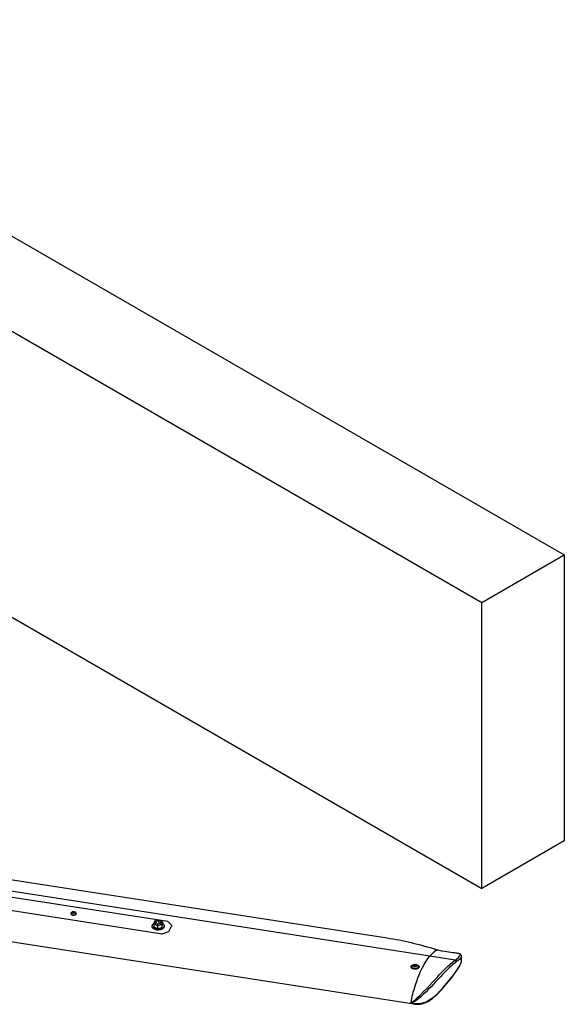
# Model space of a CAD drawing. Units: inches. Extents: x 0.5 to 10.9, y -1.5 to 8.4.
# Drawn here: x 9.9 to 10.6, y 6.2 to 7.5 of the extents above; entities that cross this region are included whole.
import ezdxf

# ---------------------------------------------------------------- set-up
doc = ezdxf.new("R2010")
doc.units = ezdxf.units.IN
doc.header["$MEASUREMENT"] = 0

msp = doc.modelspace()

# ---------------------------------------------------------------- linework, layer by layer
at = {"color": 7, "linetype": 'Continuous', "lineweight": 25}
for p, q in [((8.56445757, 7.98659497), (10.6009251, 6.81096729)), ((8.45132049, 7.92128232), (10.48778801, 6.74565464)), ((9.52656762, 6.90861577), (10.48778801, 6.35371505)), ((10.48778801, 6.74565464), (10.6009251, 6.81096729)), ((10.6009251, 6.81096729), (10.6009251, 6.4190277)), ((10.48778801, 6.35371505), (10.48778801, 6.74565464)), ((10.6009251, 6.4190277), (10.48778801, 6.35371505)), ((10.35847916, 6.28535717), (9.70513997, 6.3866728)), ((10.41665887, 6.26069746), (9.83401265, 6.35105048)), ((9.72633931, 6.34159814), (10.05022987, 6.29137128)), ((10.05801269, 6.30809697), (9.83588729, 6.34254275)), ((9.65790433, 6.30947369), (10.39188392, 6.19565286)), ((10.0386255, 6.30481793), (10.0386255, 6.30114546)), ((10.04058104, 6.30560855), (10.04055018, 6.30559941)), ((10.04236342, 6.30617213), (10.04058104, 6.30577186)), ((10.04236342, 6.30600883), (10.04058104, 6.30560855)), ((10.04058104, 6.30560855), (10.04058104, 6.30577186)), ((10.0407034, 6.30559028), (10.04248578, 6.30599055)), ((10.04119498, 6.30807641), (10.04268665, 6.30738545)), ((10.04289787, 6.30753741), (10.0414062, 6.30822837)), ((10.0414062, 6.30806506), (10.0414062, 6.30822837)), ((10.04288503, 6.30738006), (10.0414062, 6.30806506)), ((10.04236342, 6.30600883), (10.04236342, 6.30617213)), ((10.04289787, 6.30738545), (10.04289787, 6.30753741)), ((10.04414434, 6.3052223), (10.04385363, 6.30413106)), ((10.04385363, 6.30410145), (10.04385363, 6.30413106)), ((10.04414434, 6.30505899), (10.04387902, 6.30406308)), ((10.04414434, 6.30505899), (10.04414434, 6.3052223)), ((10.04418721, 6.30410145), (10.04447792, 6.30519268)), ((10.04517037, 6.30907371), (10.04487966, 6.30798247)), ((10.04487966, 6.30795286), (10.04487966, 6.30798247)), ((10.04517037, 6.3089104), (10.04490506, 6.30791449)), ((10.04517037, 6.3089104), (10.04517037, 6.30907371)), ((10.04521324, 6.30795286), (10.04550395, 6.30904409)), ((10.04645971, 6.30563774), (10.04795138, 6.30494679)), ((10.0481626, 6.30509875), (10.04667092, 6.3057897)), ((10.04667092, 6.3056264), (10.04667092, 6.3057897)), ((10.04814975, 6.30494139), (10.04667092, 6.3056264)), ((10.0468718, 6.30702129), (10.04684094, 6.30701216)), ((10.04865418, 6.30758488), (10.0468718, 6.3071846)), ((10.04865418, 6.30742157), (10.0468718, 6.30702129)), ((10.0468718, 6.30702129), (10.0468718, 6.3071846)), ((10.04699416, 6.30700302), (10.04877654, 6.3074033)), ((10.0481626, 6.30494679), (10.0481626, 6.30509875)), ((10.04865418, 6.30742157), (10.04865418, 6.30758488)), ((10.04974477, 6.30015827), (10.05073207, 6.30386429)), ((10.04974477, 6.30383074), (10.04974477, 6.30015827)), ((10.05073207, 6.30753676), (10.05073207, 6.30386429)), ((10.06331021, 6.30279232), (10.05801269, 6.30809697)), ((10.0594188, 6.29442947), (10.06331021, 6.30279232)), ((10.06331021, 6.3014282), (10.06331021, 6.30279232)), ((10.03655879, 6.30250487), (10.03655879, 6.30119841)), ((10.0386255, 6.30114546), (10.04369149, 6.29879885)), ((10.04369149, 6.30247132), (10.04369149, 6.29879885)), ((10.04369149, 6.29879885), (10.04974477, 6.30015827)), ((10.05022987, 6.29137128), (10.0594188, 6.29442947)), ((10.05022987, 6.29027395), (10.05022987, 6.29137128)), ((10.05279879, 6.30119841), (10.05279879, 6.30250487)), ((10.0594188, 6.2935506), (10.0594188, 6.29442947)), ((10.42602923, 6.2691834), (10.42611802, 6.2691799)), ((10.42634592, 6.26939349), (10.42634377, 6.26916421)), ((10.45132329, 6.25537616), (10.41672597, 6.26074129)), ((10.46002909, 6.2546941), (10.46008356, 6.26050749)), ((10.46005132, 6.26050731), (10.46006372, 6.2603817)), ((10.39092543, 6.24612489), (10.39092543, 6.24567399)), ((10.39524986, 6.24700503), (10.39524986, 6.24847825)), ((10.39699268, 6.24723869), (10.39530022, 6.24697707)), ((10.39699268, 6.24723869), (10.39699268, 6.24874766)), ((10.39758301, 6.24689779), (10.39699268, 6.24723869)), ((10.40212543, 6.24558597), (10.40212136, 6.24546277)), ((10.40212543, 6.24558597), (10.40212543, 6.24612489)), ((10.45291272, 6.24001895), (10.45288375, 6.23997361)), ((10.39195102, 6.19569669), (10.39634069, 6.19501597))]:
    msp.add_line(p, q, dxfattribs=at)
at = {"color": 7, "linetype": 'Continuous', "lineweight": 25, "flags": 128}
for points in [[(9.93255375, 6.31858604), (9.93268705, 6.31919433), (9.93253112, 6.31980082), (9.93209753, 6.32036054), (9.93141843, 6.32083197), (9.93054419, 6.32118014), (9.92953965, 6.32137925), (9.92847931, 6.32141451), (9.92744181, 6.32128331), (9.92650409, 6.32099539), (9.92573571, 6.3205721), (9.92519365, 6.32004483), (9.92491811, 6.31945269), (9.92492953, 6.31883958), (9.92522706, 6.318251), (9.92578864, 6.31773058), (9.92657261, 6.31731692), (9.92752083, 6.31704071), (9.92856298, 6.31692242), (9.92962176, 6.31697084), (9.93061866, 6.31718237), (9.93147973, 6.31754132), (9.93214111, 6.31802107), (9.93255375, 6.31858604)], [(9.93242023, 6.31840322), (9.93216723, 6.31880452), (9.93116459, 6.31942192), (9.92979902, 6.31979508), (9.92827916, 6.31986938), (9.92683734, 6.31963108), (9.92569328, 6.31911114), (9.92512764, 6.31849991)], [(10.05073207, 6.30562928), (10.05102229, 6.30543113), (10.0518457, 6.30470841), (10.05242505, 6.30391065), (10.05274061, 6.30306502), (10.05278163, 6.30220031), (10.05254672, 6.30134598), (10.05204388, 6.30053111), (10.05129023, 6.29978345), (10.05031143, 6.29912847), (10.04914083, 6.29858847), (10.04781827, 6.29818184), (10.0463888, 6.29792242), (10.0449011, 6.29781905), (10.04340583, 6.29787526), (10.0419539, 6.29808912), (10.04059477, 6.29845335), (10.03937472, 6.29895555), (10.03833529, 6.29957862), (10.03751188, 6.30030134), (10.03693253, 6.3010991), (10.03661697, 6.30194473), (10.03657595, 6.30280944), (10.03681085, 6.30366377), (10.0373137, 6.30447864), (10.03806735, 6.3052263), (10.03869361, 6.30567271)], [(10.04058104, 6.30577186), (10.04052551, 6.30575143), (10.04048775, 6.30572029), (10.04047351, 6.30568318), (10.04048495, 6.30564575), (10.04052033, 6.30561369), (10.04057427, 6.30559189), (10.04063856, 6.30558367), (10.0407034, 6.30559028)], [(10.0414062, 6.30822837), (10.04134779, 6.30824592), (10.0412822, 6.30824923), (10.0412194, 6.30823779), (10.04116897, 6.30821336), (10.04113857, 6.30817964), (10.04113284, 6.30814177), (10.04115265, 6.30810552), (10.04119498, 6.30807641)], [(10.0411585, 6.30405486), (10.04171084, 6.30377808), (10.04369149, 6.30247132)], [(10.04248578, 6.30599055), (10.04254131, 6.30601098), (10.04257907, 6.30604212), (10.04259331, 6.30607923), (10.04258187, 6.30611666), (10.04254648, 6.30614872), (10.04249254, 6.30617052), (10.04242826, 6.30617874), (10.04236342, 6.30617213)], [(10.04268665, 6.30738545), (10.04274506, 6.3073679), (10.04281065, 6.3073646), (10.04287345, 6.30737603), (10.04292388, 6.30740047), (10.04295428, 6.30743418), (10.04296001, 6.30747205), (10.0429402, 6.3075083), (10.04289787, 6.30753741)], [(10.04369149, 6.30247132), (10.04517433, 6.30310197), (10.04671813, 6.30356126)], [(10.04819908, 6.3091203), (10.04613664, 6.30979724), (10.04566609, 6.30988337)], [(10.04667092, 6.3057897), (10.04661252, 6.30580725), (10.04654692, 6.30581056), (10.04648413, 6.30579913), (10.0464337, 6.30577469), (10.0464033, 6.30574097), (10.04639757, 6.30570311), (10.04641738, 6.30566686), (10.04645971, 6.30563774)], [(10.0468718, 6.3071846), (10.04681627, 6.30716417), (10.04677851, 6.30713304), (10.04676427, 6.30709593), (10.04677571, 6.30705849), (10.04681109, 6.30702644), (10.04686503, 6.30700464), (10.04692932, 6.30699642), (10.04699416, 6.30700302)], [(10.04795138, 6.30494679), (10.04800979, 6.30492924), (10.04807538, 6.30492593), (10.04813817, 6.30493736), (10.04818861, 6.3049618), (10.048219, 6.30499552), (10.04822473, 6.30503338), (10.04820493, 6.30506963), (10.0481626, 6.30509875)], [(10.05073207, 6.30753676), (10.04875142, 6.30884351), (10.04819908, 6.3091203)], [(10.04877654, 6.3074033), (10.04883207, 6.30742373), (10.04886983, 6.30745487), (10.04888407, 6.30749198), (10.04887263, 6.30752941), (10.04883724, 6.30756146), (10.0487833, 6.30758326), (10.04871902, 6.30759148), (10.04865418, 6.30758488)], [(10.04974477, 6.30383074), (10.04998663, 6.30503622), (10.05023842, 6.30609398)], [(10.05023842, 6.30609398), (10.05027352, 6.3062235), (10.05073207, 6.30753676)], [(10.05279879, 6.30119841), (10.05278163, 6.30089384), (10.05254672, 6.30003951), (10.05204388, 6.29922464), (10.05129023, 6.29847699), (10.05031143, 6.29782201), (10.04914083, 6.29728201), (10.04781827, 6.29687537), (10.0463888, 6.29661596), (10.0449011, 6.29651259), (10.04340583, 6.29656879), (10.0419539, 6.29678265), (10.04059477, 6.29714688), (10.03937472, 6.29764909), (10.03833529, 6.29827216), (10.03751188, 6.29899488), (10.03693253, 6.29979264), (10.03661697, 6.30063827), (10.03655879, 6.30119841)], [(10.43348816, 6.2677558), (10.43157003, 6.26813467), (10.42612311, 6.26920768)], [(10.45132329, 6.25537616), (10.45373155, 6.25723099), (10.45590142, 6.25896283), (10.45755743, 6.26062974), (10.45805499, 6.26145457), (10.45827976, 6.26227241), (10.45820717, 6.26300873), (10.45799481, 6.26337934), (10.45755036, 6.26376274), (10.45674104, 6.26412625), (10.45566264, 6.26439769), (10.45345027, 6.26477451), (10.45084887, 6.26511976), (10.44821515, 6.26543643), (10.44299946, 6.26611396), (10.44243658, 6.26619539), (10.43780952, 6.26693484), (10.43327291, 6.26775322)], [(10.46008981, 6.2603737), (10.46010527, 6.26054855), (10.4599433, 6.26154238), (10.4597332, 6.26208671), (10.45928681, 6.26276944), (10.45864466, 6.26335144), (10.4578371, 6.26380915), (10.45708068, 6.2640942), (10.45627658, 6.26430935), (10.45518382, 6.26453346), (10.45395645, 6.26473718), (10.45251225, 6.26494403), (10.45055688, 6.26519787), (10.44780927, 6.26553096), (10.4451068, 6.26586528), (10.442584, 6.26621411), (10.44000423, 6.26661086), (10.43711937, 6.26709431), (10.43390636, 6.26767021), (10.43341554, 6.26776194)], [(10.39256497, 6.24383933), (10.39178327, 6.24440539), (10.39123937, 6.24505767), (10.39096053, 6.24576347), (10.39096074, 6.24648739), (10.39123999, 6.24719313), (10.39178427, 6.24784531), (10.39256629, 6.24841121), (10.39354684, 6.24886248), (10.39467674, 6.24917647), (10.39589935, 6.24933744), (10.39715335, 6.24933731), (10.39837587, 6.24917611), (10.3995056, 6.2488619), (10.40048588, 6.24841045), (10.40126758, 6.24784439), (10.40181148, 6.24719211), (10.40209032, 6.24648632), (10.40209011, 6.2457624), (10.40181086, 6.24505665), (10.40126658, 6.24440448), (10.40048456, 6.24383857), (10.39950401, 6.2433873), (10.39837411, 6.24307332), (10.3971515, 6.24291235), (10.3958975, 6.24291247), (10.39467498, 6.24307367), (10.39354525, 6.24338788), (10.39256497, 6.24383933)], [(10.39199117, 6.19569046), (10.39184158, 6.19566164), (10.3915562, 6.19589833), (10.39138658, 6.19648322), (10.39135501, 6.19692881), (10.39136065, 6.19747802), (10.39146967, 6.19883506), (10.39168481, 6.20044679), (10.39197703, 6.20220506), (10.39267671, 6.20572905), (10.39339588, 6.20880206), (10.39411776, 6.21150323), (10.39510331, 6.21486766), (10.39612891, 6.218236), (10.39715646, 6.22149772), (10.39876054, 6.22633609), (10.40039385, 6.23089943), (10.40203691, 6.23506837), (10.40368259, 6.23886616), (10.40632265, 6.24441387), (10.40895501, 6.24949992), (10.4115596, 6.25394945), (10.41412555, 6.25762309), (10.41665887, 6.26069746)], [(10.39142063, 6.19724784), (10.39157658, 6.19737609), (10.39225896, 6.19782129), (10.39370005, 6.19876009), (10.39517371, 6.19980676), (10.39787752, 6.20201377), (10.40049783, 6.20446657), (10.40243617, 6.20641121), (10.40435083, 6.20834449), (10.40819392, 6.21211516), (10.41253221, 6.21643958), (10.41666907, 6.22076148), (10.42063122, 6.22505484), (10.42437945, 6.22918026), (10.42709453, 6.23213822), (10.42969825, 6.23493993), (10.43465791, 6.2401942), (10.43945934, 6.24513052), (10.4417779, 6.24739063), (10.44402481, 6.24945775), (10.4478192, 6.25264985), (10.45132328, 6.25537615), (10.45132329, 6.25537616)], [(10.45302914, 6.25306817), (10.45077485, 6.25132595), (10.44837632, 6.24940767), (10.44583054, 6.2472453), (10.44315528, 6.24479159), (10.44030776, 6.24200034), (10.43736622, 6.23898948), (10.43432929, 6.23581088), (10.43116027, 6.23246646), (10.42825502, 6.22937473), (10.42517574, 6.22606805), (10.42187644, 6.22251001), (10.41838201, 6.21880278), (10.41511058, 6.21543308), (10.41169447, 6.21203569), (10.40810769, 6.2086159), (10.40432198, 6.20512562), (10.40129254, 6.20244371), (10.39796742, 6.19992074), (10.39600458, 6.19875376), (10.39389652, 6.1978252), (10.39267736, 6.1974615), (10.39164103, 6.19726511), (10.39143469, 6.19723125)], [(10.39829349, 6.24876198), (10.39758235, 6.24904954), (10.39674373, 6.24917935), (10.39587878, 6.24913575), (10.39509183, 6.248924), (10.39447778, 6.24856964), (10.39411072, 6.24811541), (10.3940349, 6.2476161), (10.39425948, 6.24713193), (10.39475736, 6.2467213), (10.3954685, 6.24643374), (10.39630712, 6.24630394), (10.39717207, 6.24634754), (10.39795902, 6.24655929), (10.39857307, 6.24691365), (10.39894013, 6.24736788), (10.39901595, 6.24786719), (10.39879137, 6.24835135), (10.39829349, 6.24876198)], [(10.45289989, 6.23995951), (10.45354095, 6.24093007), (10.45549516, 6.24394953), (10.45725074, 6.24676504), (10.45833486, 6.24871856), (10.45914299, 6.25051076), (10.45967598, 6.25213854), (10.45996177, 6.2536382), (10.46004279, 6.25466077), (10.46004153, 6.25498124)], [(10.46006372, 6.2603817), (10.46007277, 6.26028996), (10.4594044, 6.25859183), (10.45779166, 6.25684868), (10.45554844, 6.25502076), (10.45302914, 6.25306817)], [(10.45308627, 6.24067355), (10.45507013, 6.24370569), (10.45691865, 6.24659284), (10.45851866, 6.24937334), (10.45961777, 6.25206788), (10.45997279, 6.25379679), (10.45998112, 6.25469454)], [(10.39143453, 6.19721432), (10.3914516, 6.1972041), (10.39184332, 6.19705169), (10.39297486, 6.19671517), (10.39504644, 6.19623882), (10.39714329, 6.19591919), (10.39898535, 6.19577902), (10.40077029, 6.19576927), (10.40479968, 6.19617606), (10.40856523, 6.19709831), (10.41164086, 6.19828817), (10.41463719, 6.1998114), (10.41825105, 6.20210124), (10.42167034, 6.20465566), (10.42794933, 6.21022267), (10.42944622, 6.21171842), (10.43506692, 6.2178457), (10.43993981, 6.22355775), (10.44460417, 6.22921577), (10.44901168, 6.2348813), (10.45308627, 6.24067355)], [(10.40059447, 6.2470449), (10.40074671, 6.24677742), (10.40089543, 6.24612447), (10.40074633, 6.24547155), (10.40030959, 6.24486315), (10.39961497, 6.24434074), (10.39870979, 6.24393992), (10.39765576, 6.243688), (10.3965247, 6.24360214), (10.39539368, 6.24368821), (10.39433979, 6.24394034), (10.39343485, 6.24434134)], [(10.39478261, 6.24747224), (10.39500339, 6.24723523), (10.39542052, 6.2469082)], [(10.39642824, 6.19498748), (10.39792873, 6.19482034), (10.39964673, 6.19475154), (10.40140969, 6.19480112), (10.40330253, 6.19498528), (10.40539268, 6.19535642), (10.40757674, 6.19593485), (10.40995654, 6.19678721), (10.41237839, 6.19788766), (10.4148824, 6.19926029), (10.41748832, 6.20092615), (10.42021947, 6.20290836), (10.42311612, 6.2052457), (10.42609049, 6.20789715), (10.42905914, 6.21079738), (10.43201575, 6.21389872), (10.43560743, 6.21789636), (10.43926314, 6.22219313), (10.4430775, 6.22685869), (10.44711761, 6.23193947), (10.45030709, 6.23618822), (10.45294522, 6.23999108)], [(10.39643278, 6.1950104), (10.39633315, 6.19501714), (10.39452501, 6.19540507), (10.39272511, 6.19609985), (10.3921429, 6.19647856), (10.391757, 6.19683579), (10.3914202, 6.1972019)]]:
    msp.add_lwpolyline(points, dxfattribs=at)
at = {"color": 7, "linetype": 'Continuous', "lineweight": 25}
for centre, radius, start, end in [((9.92878727, 6.31419724), 0.00526345, 48.66641225, 131.33358775), ((9.92878727, 6.31092572), 0.00641746, 75.14923114, 104.85077185), ((9.92878727, 6.31018109), 0.00694737, 80.14256525, 99.85743318), ((10.07005957, 6.29914711), 0.03194149, 165.61753012, 169.77363714), ((10.03715032, 6.29533546), 0.00959652, 65.31248194, 81.15742395), ((10.04190637, 6.30675911), 0.00280576, 173.40868902, 254.54100913), ((10.04310245, 6.30525752), 0.00438091, 96.06673821, 155.40045619), ((10.04802329, 6.30484044), 0.00918175, 156.34819929, 165.87476912), ((10.04590942, 6.29578625), 0.01420902, 103.30494001, 116.30453749), ((10.04469763, 6.31236063), 0.00902836, 246.92088064, 282.93203781), ((10.04130022, 6.30781815), 0.00026869, 66.77042624, 110.11340901), ((10.04242436, 6.30574157), 0.00027412, 70.32967805, 102.84586413), ((10.04521448, 6.29782378), 0.01206804, 87.85539187, 102.32029374), ((10.04465995, 6.30081453), 0.00902836, 66.92088064, 102.9320378), ((10.04402698, 6.30419018), 0.00018316, 198.83136039, 331.02155805), ((10.04430456, 6.30513356), 0.00018316, 18.83136038, 151.02155807), ((10.04431548, 6.30494123), 0.00020774, 48.7229431, 145.46979148), ((10.04505301, 6.30804159), 0.00018316, 198.83136038, 331.02155807), ((10.0453306, 6.30898497), 0.00018316, 18.83136037, 151.02155807), ((10.04534151, 6.30879265), 0.00020774, 48.72294314, 145.46979144), ((10.04656495, 6.30537949), 0.00026869, 66.77042622, 110.11340904), ((10.04625513, 6.30791764), 0.00438091, 276.06673821, 335.40045619), ((10.04929084, 6.29179725), 0.01204205, 87.83969431, 102.33599129), ((10.04745121, 6.30641604), 0.00280576, 353.40868902, 74.54100913), ((10.04871512, 6.30715432), 0.00027412, 70.32966471, 102.84586482), ((10.45398721, 6.22885857), 0.04906241, 124.29059099, 139.53776207), ((10.45466836, 6.22827572), 0.04993633, 124.99554571, 139.44790681), ((10.43335262, 6.26759024), 0.00018142, 69.81766634, 116.06204087), ((10.39652543, 6.24428427), 0.00491713, 34.15482314, 145.84517686), ((10.4508916, 6.2532727), 0.0021473, 354.53424375, 78.40225796), ((10.39403771, 6.24608837), 0.00184812, 148.83050756, 250.96170057), ((10.39553071, 6.24773629), 0.00079334, 110.7327549, 199.44113718), ((10.3937142, 6.24857999), 0.00153902, 313.96405602, 356.20983605), ((10.3961569, 6.24837932), 0.00164666, 213.42629115, 266.56253729), ((10.39652239, 6.24601808), 0.0027698, 80.22422268, 117.35030929), ((10.39583057, 6.25049356), 0.0020973, 253.92582024, 303.64871173), ((10.39652846, 6.2494652), 0.0027698, 260.22422267, 297.35030929), ((10.39689395, 6.24710396), 0.00164666, 33.42629115, 86.56253729), ((10.39839895, 6.24971011), 0.00170408, 214.38770697, 265.60112148), ((10.39752014, 6.24774699), 0.00079334, 290.7327549, 19.44113717), ((10.39630571, 6.24831105), 0.00198534, 318.86512467, 351.3087674), ((10.45186404, 6.24064728), 0.00122251, 329.07127095, 1.23093239)]:
    msp.add_arc(centre, radius, start, end, dxfattribs=at)
for centre, major_axis, ratio, start_param, end_param in [((10.59030972, 5.93992017), (0.39159893, -0.30679558), 0.4273954933, 2.3021887063, 2.4899498938), ((11.03787107, 5.87056947), (1.54361826, -0.42484875), 0.1539308278, 2.0152081435, 2.0203084464)]:
    msp.add_ellipse(centre, major_axis=major_axis, ratio=ratio, start_param=start_param, end_param=end_param, dxfattribs=at)

doc.saveas('drawing.dxf')
